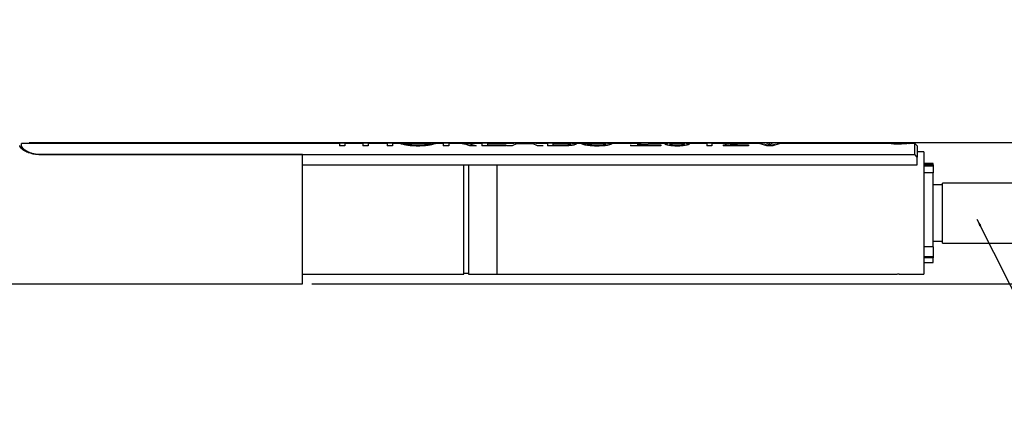
# Model space of a CAD drawing. Extents: x 10 to 289, y 10 to 203.
# Drawn here: x 83 to 188, y 79 to 121 of the extents above; entities that cross this region are included whole.
import ezdxf

# ---------------------------------------------------------------- set-up
doc = ezdxf.new("R2010")
doc.units = 0
doc.layers.get('0').update_dxf_attribs({"linetype": 'CONTINUOUS'})
doc.layers.add('SLD-0', color=7, linetype='CONTINUOUS')
doc.styles.add('SLDTEXTSTYLE1', font='TXT', dxfattribs={"width": 0.605})
doc.dimstyles.new('SLDDIMSTYLE0', dxfattribs={"dimtxt": 2.054655, "dimasz": 3, "dimexe": 0, "dimexo": 0.0625, "dimgap": 0.513664, "dimtad": 2, "dimdec": 1, "dimrnd": 1e-09, "dimzin": 4, "dimtxsty": 'SLDTEXTSTYLE1', "dimsah": 1, "dimcen": 0.09, "dimazin": 3, "dimtfac": 1, "dimtofl": 0, "dimtmove": 0, "dimatfit": 3, "dimtolj": 1, "dimtzin": 12})
doc.dimstyles.new('SLDDIMSTYLE5', dxfattribs={"dimtxt": 0, "dimasz": 0.8, "dimexe": 0, "dimexo": 0.0625, "dimgap": 0, "dimtad": 0, "dimtih": 1, "dimtoh": 1, "dimdec": 0, "dimrnd": 1e-09, "dimzin": 0, "dimtxsty": 'STANDARD', "dimblk1": 'DOT', "dimblk2": 'DOT', "dimsah": 1, "dimcen": 0.09, "dimazin": 3, "dimtfac": 0.8, "dimtdec": 0, "dimtofl": 0, "dimtmove": 0, "dimatfit": 3, "dimtolj": 1, "dimtzin": 0})

# ---------------------------------------------------------------- blocks, each defined once
blk = doc.blocks.new('*D12')
at = {"layer": 'SLD-0'}
for p, q in [((204.02, 107.7), (204.02, 120.74)), ((197.95, 118.37), (200.63, 118.37)), ((197.95, 118.37), (197.95, 117.9)), ((200.63, 118.37), (200.63, 117.9)), ((197.95, 111), (197.95, 111.48)), ((197.95, 111), (200.63, 111)), ((200.63, 111), (200.63, 111.48)), ((84.1, 107.7), (205.02, 107.7)), ((204.02, 92.7), (204.02, 107.7)), ((114.1, 92.7), (205.02, 92.7))]:
    blk.add_line(p, q, dxfattribs=at)
for points in [[(204.02, 107.7), (203.62, 104.7), (204.42, 104.7)], [(204.02, 92.7), (204.42, 95.7), (203.62, 95.7)]]:
    blk.add_solid(points, dxfattribs=at)
at = {"layer": 'SLD-0', "char_height": 2.117, "attachment_point": 1, "rotation": 90, "style": 'SLDTEXTSTYLE1'}
for s, insert in [('15.0', (201.3, 113.36)), ('0.59', (198.14, 111.95)), ('%%c', (201.3, 110.53))]:
    blk.add_mtext(s, dxfattribs=dict(at, insert=insert))

msp = doc.modelspace()

# ---------------------------------------------------------------- linework, layer by layer
at = {"color": 7, "linetype": 'CONTINUOUS'}
for p, q in [((117.02, 107.6), (83.3, 107.6)), ((83.3, 107.32), (83.3, 107.6)), ((117.6, 107.61), (117.02, 107.61)), ((117.02, 107.61), (117.02, 107.34)), ((117.6, 107.61), (117.6, 107.34)), ((119.49, 107.6), (117.6, 107.6)), ((122.65, 107.61), (119.49, 107.61)), ((119.49, 107.61), (119.49, 107.34)), ((122.08, 107.61), (120.07, 107.61)), ((120.07, 107.61), (120.07, 107.34)), ((122.08, 107.6), (120.07, 107.6)), ((122.08, 107.61), (122.08, 107.34)), ((122.65, 107.61), (122.65, 107.34)), ((123.39, 107.6), (122.65, 107.6)), ((123.97, 107.61), (123.39, 107.61)), ((123.39, 107.61), (123.39, 107.6)), ((123.97, 107.6), (123.97, 107.61)), ((126.68, 107.6), (124, 107.6)), ((127.3, 107.61), (126.71, 107.61)), ((127.29, 107.61), (127.29, 107.6)), ((128.03, 107.6), (127.29, 107.6)), ((130.51, 107.61), (128.03, 107.61)), ((128.03, 107.61), (128.03, 107.34)), ((129.2, 107.61), (128.61, 107.61)), ((128.61, 107.61), (128.61, 107.34)), ((129.2, 107.6), (128.61, 107.6)), ((129.49, 107.61), (129.2, 107.61)), ((129.2, 107.61), (129.2, 107.6)), ((129.49, 107.6), (129.2, 107.6)), ((129.49, 107.61), (129.49, 107.6)), ((130.1, 107.61), (130.42, 107.6)), ((130.42, 107.6), (130.85, 107.56)), ((132.14, 107.6), (130.51, 107.6)), ((132.72, 107.61), (132.14, 107.61)), ((132.14, 107.61), (132.14, 107.34)), ((132.72, 107.61), (132.72, 107.45)), ((135.53, 107.6), (132.72, 107.6)), ((136.09, 107.61), (135.53, 107.61)), ((136.09, 107.59), (135.99, 107.6)), ((135.99, 107.6), (137.4, 107.6)), ((137.86, 107.61), (137.3, 107.61)), ((137.4, 107.6), (137.3, 107.59)), ((139.09, 107.6), (137.86, 107.6)), ((141.71, 107.61), (139.09, 107.61)), ((139.09, 107.61), (139.09, 107.34)), ((140.58, 107.61), (139.67, 107.61)), ((139.67, 107.61), (139.67, 107.45)), ((140.58, 107.6), (139.67, 107.6)), ((140.58, 107.6), (140.58, 107.61)), ((143.91, 107.6), (142.02, 107.6)), ((142.67, 107.59), (143.25, 107.59)), ((142.67, 107.59), (142.67, 107.58)), ((144.87, 107.6), (143.44, 107.61)), ((143.44, 107.61), (143.44, 107.6)), ((145.46, 107.61), (143.91, 107.61)), ((144.87, 107.59), (143.91, 107.6)), ((144.87, 107.6), (144.87, 107.59)), ((149.03, 107.6), (145.76, 107.6)), ((149.76, 107.61), (149.03, 107.61)), ((151.61, 107.6), (149.76, 107.6)), ((153.81, 107.61), (151.86, 107.61)), ((152.83, 107.6), (152.83, 107.61)), ((156, 107.6), (154.06, 107.6)), ((156.53, 107.61), (156, 107.61)), ((156, 107.61), (156, 107.34)), ((156.53, 107.61), (156.53, 107.34)), ((158.99, 107.6), (156.53, 107.6)), ((158.74, 107.59), (159.25, 107.6)), ((159.98, 107.6), (159.24, 107.56)), ((159.98, 107.61), (159.25, 107.61)), ((161.55, 107.6), (159.98, 107.6)), ((162.13, 107.61), (161.55, 107.61)), ((162.35, 107.34), (161.55, 107.6)), ((162.35, 107.33), (161.55, 107.59)), ((162.69, 107.6), (162.57, 107.6)), ((163.79, 107.6), (162.98, 107.34)), ((163.79, 107.59), (162.98, 107.33)), ((163.79, 107.61), (163.21, 107.61)), ((175.16, 107.6), (163.79, 107.6)), ((175.24, 107.63), (175.21, 107.63)), ((175.21, 107.63), (175.21, 107.6)), ((175.24, 107.59), (175.24, 107.63)), ((175.24, 107.63), (177.4, 107.63)), ((177.4, 107.63), (177.4, 107.6)), ((178.05, 107.6), (177.44, 107.6)), ((178.3, 107.35), (178.05, 107.6)), ((178.05, 106.42), (178.05, 107.6)), ((83.3, 107.04), (83.3, 107.32)), ((117.6, 107.34), (117.02, 107.34)), ((117.02, 107.34), (117.02, 107.33)), ((117.6, 107.33), (117.02, 107.33)), ((117.6, 107.34), (117.6, 107.33)), ((120.07, 107.34), (119.49, 107.34)), ((119.49, 107.34), (119.49, 107.33)), ((120.07, 107.33), (119.49, 107.33)), ((120.07, 107.34), (120.07, 107.33)), ((122.65, 107.34), (122.08, 107.34)), ((122.08, 107.34), (122.08, 107.33)), ((122.65, 107.33), (122.08, 107.33)), ((122.65, 107.34), (122.65, 107.33)), ((125.34, 107.33), (125.34, 107.32)), ((128.61, 107.34), (128.03, 107.34)), ((128.03, 107.34), (128.03, 107.33)), ((128.61, 107.33), (128.03, 107.33)), ((128.61, 107.34), (128.61, 107.33)), ((130.86, 107.34), (130.35, 107.52)), ((130.35, 107.52), (130.35, 107.51)), ((130.86, 107.33), (130.35, 107.51)), ((130.85, 107.56), (131.53, 107.34)), ((131.53, 107.34), (130.86, 107.34)), ((130.86, 107.34), (130.86, 107.33)), ((131.53, 107.33), (130.86, 107.33)), ((131.53, 107.34), (131.53, 107.33)), ((132.14, 107.34), (132.14, 107.33)), ((134.67, 107.34), (132.14, 107.34)), ((134.67, 107.33), (132.14, 107.33)), ((132.72, 107.45), (134.67, 107.45)), ((134.67, 107.45), (134.67, 107.34)), ((134.67, 107.34), (134.67, 107.33)), ((134.74, 107.34), (134.74, 107.33)), ((135.35, 107.34), (134.74, 107.34)), ((135.35, 107.33), (134.74, 107.33)), ((135.82, 107.57), (135.35, 107.34)), ((135.82, 107.56), (135.35, 107.33)), ((135.35, 107.34), (135.35, 107.33)), ((137.57, 107.57), (135.82, 107.57)), ((135.82, 107.57), (135.82, 107.56)), ((137.57, 107.56), (135.82, 107.56)), ((138.04, 107.34), (137.57, 107.57)), ((137.57, 107.57), (137.57, 107.56)), ((138.04, 107.33), (137.57, 107.56)), ((138.65, 107.34), (138.04, 107.34)), ((138.04, 107.34), (138.04, 107.33)), ((138.65, 107.33), (138.04, 107.33)), ((138.65, 107.34), (138.65, 107.33)), ((139.09, 107.34), (139.09, 107.33)), ((140.63, 107.34), (139.09, 107.34)), ((140.63, 107.33), (139.09, 107.33)), ((139.67, 107.45), (140.64, 107.45)), ((140.63, 107.34), (140.63, 107.33)), ((141.57, 107.55), (141.57, 107.56)), ((142.15, 107.56), (142.15, 107.55)), ((144.4, 107.33), (144.4, 107.32)), ((145.31, 107.56), (145.31, 107.55)), ((145.89, 107.56), (145.89, 107.55)), ((147.89, 107.46), (147.89, 107.34)), ((151.1, 107.34), (147.89, 107.34)), ((147.89, 107.34), (147.89, 107.33)), ((151.1, 107.33), (147.89, 107.33)), ((148.8, 107.5), (148.6, 107.45)), ((148.8, 107.49), (148.6, 107.44)), ((148.6, 107.45), (151.1, 107.45)), ((148.8, 107.5), (148.8, 107.49)), ((149.76, 107.46), (148.8, 107.49)), ((151.1, 107.45), (151.1, 107.34)), ((151.1, 107.34), (151.1, 107.33)), ((151.53, 107.57), (151.53, 107.56)), ((152.05, 107.56), (152.05, 107.57)), ((152.84, 107.33), (152.84, 107.32)), ((153.63, 107.56), (153.63, 107.57)), ((154.16, 107.57), (154.16, 107.56)), ((156.53, 107.34), (156, 107.34)), ((156, 107.34), (156, 107.33)), ((156.53, 107.33), (156, 107.33)), ((156.53, 107.34), (156.53, 107.33)), ((157.74, 107.34), (157.8, 107.43)), ((157.74, 107.34), (157.74, 107.33)), ((160.43, 107.34), (157.74, 107.34)), ((160.43, 107.33), (157.74, 107.33)), ((159.24, 107.57), (158.42, 107.46)), ((159.24, 107.56), (158.42, 107.45)), ((158.42, 107.46), (160.43, 107.46)), ((159.24, 107.57), (159.24, 107.56)), ((160.43, 107.46), (160.43, 107.34)), ((160.43, 107.34), (160.43, 107.33)), ((162.13, 107.49), (162.44, 107.56)), ((162.35, 107.34), (162.35, 107.33)), ((162.98, 107.34), (162.35, 107.34)), ((162.98, 107.33), (162.35, 107.33)), ((162.44, 107.56), (162.67, 107.46)), ((162.89, 107.56), (163.21, 107.49)), ((162.98, 107.34), (162.98, 107.33)), ((178.3, 107.35), (178.3, 106.13)), ((179, 106.7), (178.3, 106.7)), ((179, 106.7), (179, 93.7)), ((113.1, 106.41), (85.1, 106.41)), ((85.3, 106.42), (178.05, 106.42)), ((85.3, 106.41), (85.3, 106.42)), ((113.1, 92.7), (113.1, 106.41)), ((178.3, 106.13), (178.05, 106.42)), ((178.3, 105.32), (178.3, 106.13)), ((113.1, 105.32), (178.3, 105.32)), ((130.2, 93.7), (130.2, 105.32)), ((130.7, 105.32), (130.7, 93.7)), ((133.7, 105.32), (133.7, 93.7)), ((133.7, 105.32), (133.7, 93.7)), ((180, 105.45), (179, 105.45)), ((180, 105.31), (179, 105.31)), ((180, 105.17), (179, 105.17)), ((180, 104.49), (179, 104.49)), ((180, 105.31), (180, 105.45)), ((180, 105.31), (180, 105.17)), ((180, 105.17), (180, 104.49)), ((180, 96.6), (180, 104.49)), ((181, 103.2), (180, 103.2)), ((189, 103.37), (181, 103.37)), ((181, 102.05), (181, 103.37)), ((181, 97.02), (181, 102.05)), ((180, 97.2), (181, 97.2)), ((180, 96.6), (179, 96.6)), ((180, 96.6), (180, 95.56)), ((181, 97.02), (189, 97.02)), ((180, 95.56), (179, 95.56)), ((180, 95.43), (179, 95.43)), ((180, 95.56), (180, 95.43)), ((180, 94.95), (180, 95.43)), ((179, 94.95), (180, 94.95)), ((113.1, 93.7), (130.2, 93.7)), ((130.2, 93.8), (130.7, 93.8)), ((130.7, 93.7), (133.7, 93.7)), ((133.7, 93.7), (135.81, 93.7)), ((137, 93.7), (149.11, 93.7)), ((150.3, 93.7), (162.41, 93.7)), ((163.6, 93.7), (175.7, 93.7)), ((176.9, 93.7), (179, 93.7)), ((76.6, 92.7), (113.1, 92.7))]:
    msp.add_line(p, q, dxfattribs=at)
for points, knots in [([(125.34, 107.33), (125.08, 107.33), (124.71, 107.34), (124.24, 107.41), (123.94, 107.46), (123.71, 107.51), (123.54, 107.56), (123.44, 107.6), (123.39, 107.61)], [0, 0, 0, 0, 0.391489, 0.568516, 0.721663, 0.843203, 0.929568, 1, 1, 1, 1]), ([(125.34, 107.32), (125.08, 107.32), (124.71, 107.33), (124.24, 107.4), (123.94, 107.45), (123.71, 107.5), (123.54, 107.55), (123.44, 107.59), (123.39, 107.6)], [0, 0, 0, 0, 0.391502, 0.568532, 0.721678, 0.843213, 0.929573, 1, 1, 1, 1]), ([(123.97, 107.61), (124, 107.6), (124.06, 107.58), (124.17, 107.55), (124.33, 107.52), (124.54, 107.49), (124.78, 107.46), (125.05, 107.44), (125.24, 107.44), (125.34, 107.44)], [0, 0, 0, 0, 0.056242, 0.136521, 0.254101, 0.408702, 0.588141, 0.789454, 1, 1, 1, 1]), ([(127.29, 107.61), (127.25, 107.6), (127.16, 107.57), (126.99, 107.52), (126.76, 107.46), (126.46, 107.41), (125.99, 107.34), (125.6, 107.33), (125.34, 107.33)], [0, 0, 0, 0, 0.063276, 0.147343, 0.267165, 0.42199, 0.602121, 1, 1, 1, 1]), ([(125.34, 107.44), (125.44, 107.44), (125.63, 107.44), (125.91, 107.46), (126.16, 107.49), (126.37, 107.53), (126.52, 107.56), (126.63, 107.59), (126.69, 107.6), (126.71, 107.61)], [0, 0, 0, 0, 0.215335, 0.421179, 0.605055, 0.758426, 0.872346, 0.947956, 1, 1, 1, 1]), ([(127.29, 107.6), (127.25, 107.59), (127.16, 107.56), (126.99, 107.51), (126.76, 107.45), (126.46, 107.4), (125.99, 107.33), (125.6, 107.32), (125.34, 107.32)], [0, 0, 0, 0, 0.063311, 0.147191, 0.267265, 0.421882, 0.602092, 1, 1, 1, 1]), ([(130.35, 107.52), (130.23, 107.55), (130.04, 107.59), (129.8, 107.6), (129.64, 107.61), (129.54, 107.61), (129.49, 107.61)], [0, 0, 0, 0, 0.416738, 0.66565, 0.822823, 1, 1, 1, 1]), ([(130.35, 107.51), (130.23, 107.54), (130.04, 107.58), (129.8, 107.59), (129.64, 107.6), (129.54, 107.6), (129.49, 107.6)], [0, 0, 0, 0, 0.416729, 0.665643, 0.82282, 1, 1, 1, 1]), ([(131.01, 107.6), (130.96, 107.6), (130.8, 107.61), (130.5, 107.61), (130.24, 107.61), (130.1, 107.61)], [0, 0, 0, 0, 0.142929, 0.542408, 1, 1, 1, 1]), ([(141.57, 107.56), (141.56, 107.57), (141.54, 107.59), (141.48, 107.59), (141.38, 107.6), (141.19, 107.61), (140.92, 107.61), (140.69, 107.61), (140.58, 107.61)], [0, 0, 0, 0, 0.023911, 0.082667, 0.182638, 0.317371, 0.650665, 1, 1, 1, 1]), ([(141.57, 107.55), (141.56, 107.56), (141.54, 107.58), (141.48, 107.58), (141.38, 107.59), (141.19, 107.6), (140.92, 107.6), (140.69, 107.6), (140.58, 107.6)], [0, 0, 0, 0, 0.023895, 0.082648, 0.182621, 0.317356, 0.650658, 1, 1, 1, 1]), ([(141.71, 107.61), (141.79, 107.61), (141.91, 107.6), (142.07, 107.62), (142.13, 107.57), (142.15, 107.56)], [0, 0, 0, 0, 0.502142, 0.867195, 1, 1, 1, 1]), ([(144.4, 107.33), (144.18, 107.33), (143.87, 107.33), (143.47, 107.37), (143.21, 107.41), (142.99, 107.46), (142.81, 107.5), (142.72, 107.56), (142.67, 107.59)], [0, 0, 0, 0, 0.3605507, 0.5322293, 0.6874052, 0.8135392, 0.9121651, 1, 1, 1, 1]), ([(143.44, 107.61), (143.36, 107.61), (143.25, 107.61), (143.15, 107.6), (143.13, 107.6)], [0, 0, 0, 0, 0.773125, 1, 1, 1, 1]), ([(143.25, 107.59), (143.28, 107.57), (143.35, 107.54), (143.46, 107.51), (143.66, 107.48), (143.97, 107.45), (144.23, 107.44), (144.37, 107.44)], [0, 0, 0, 0, 0.091075, 0.183743, 0.309511, 0.635494, 1, 1, 1, 1]), ([(145.31, 107.56), (145.3, 107.57), (145.26, 107.59), (145.17, 107.59), (145.03, 107.6), (144.93, 107.6), (144.87, 107.6)], [0, 0, 0, 0, 0.080645, 0.293088, 0.619762, 1, 1, 1, 1]), ([(145.31, 107.55), (145.3, 107.56), (145.26, 107.58), (145.17, 107.58), (145.03, 107.59), (144.93, 107.59), (144.87, 107.59)], [0, 0, 0, 0, 0.080617, 0.2930626, 0.6197474, 1, 1, 1, 1]), ([(145.46, 107.61), (145.54, 107.61), (145.67, 107.61), (145.8, 107.6), (145.88, 107.59), (145.88, 107.57), (145.89, 107.56)], [0, 0, 0, 0, 0.5302435, 0.8678565, 0.9548574, 1, 1, 1, 1]), ([(151.53, 107.57), (151.54, 107.58), (151.6, 107.62), (151.72, 107.6), (151.81, 107.61), (151.86, 107.61)], [0, 0, 0, 0, 0.158747, 0.610692, 1, 1, 1, 1]), ([(152.83, 107.61), (152.73, 107.61), (152.58, 107.61), (152.39, 107.61), (152.27, 107.61), (152.18, 107.6), (152.11, 107.6), (152.07, 107.58), (152.05, 107.57)], [0, 0, 0, 0, 0.389846, 0.565866, 0.717417, 0.839238, 0.927253, 1, 1, 1, 1]), ([(152.83, 107.6), (152.73, 107.6), (152.58, 107.6), (152.39, 107.6), (152.28, 107.6), (152.18, 107.59), (152.11, 107.59), (152.07, 107.57), (152.05, 107.56)], [0, 0, 0, 0, 0.389627, 0.565614, 0.717188, 0.839087, 0.927197, 1, 1, 1, 1]), ([(153.63, 107.57), (153.62, 107.58), (153.58, 107.6), (153.5, 107.6), (153.4, 107.61), (153.28, 107.61), (153.09, 107.61), (152.94, 107.61), (152.83, 107.61)], [0, 0, 0, 0, 0.073757, 0.160564, 0.284349, 0.438051, 0.610116, 1, 1, 1, 1]), ([(153.63, 107.56), (153.62, 107.57), (153.58, 107.59), (153.5, 107.59), (153.4, 107.6), (153.28, 107.6), (153.09, 107.6), (152.94, 107.6), (152.83, 107.6)], [0, 0, 0, 0, 0.073738, 0.160546, 0.284333, 0.438039, 0.610107, 1, 1, 1, 1]), ([(153.81, 107.61), (153.86, 107.61), (153.96, 107.6), (154.09, 107.62), (154.14, 107.58), (154.16, 107.57)], [0, 0, 0, 0, 0.4126682, 0.8439079, 1, 1, 1, 1]), ([(157.8, 107.43), (157.92, 107.47), (158.23, 107.58), (158.56, 107.59), (158.74, 107.59)], [0, 0, 0, 0, 0.416684, 1, 1, 1, 1]), ([(160.19, 107.6), (160.12, 107.6), (159.81, 107.62), (159.49, 107.6), (159.24, 107.57)], [0, 0, 0, 0, 0.201299, 1, 1, 1, 1]), ([(177.44, 107.6), (177.44, 107.6), (177.48, 107.6), (177.24, 107.57), (177.13, 107.56), (176.8, 107.53), (176.46, 107.52), (176.07, 107.52), (175.71, 107.54), (175.42, 107.57), (175.25, 107.59), (175.17, 107.6), (175.16, 107.6)], [0, 0, 0, 0, 0.001168, 0.04722, 0.136608, 0.266205, 0.427817, 0.603708, 0.770042, 0.902537, 0.981849, 1, 1, 1, 1]), ([(85.1, 106.41), (85.03, 106.41), (84.88, 106.42), (84.68, 106.44), (84.5, 106.47), (84.31, 106.52), (84.14, 106.57), (83.94, 106.65), (83.79, 106.71), (83.65, 106.79), (83.54, 106.86), (83.44, 106.92), (83.35, 106.99), (83.28, 107.06), (83.21, 107.13), (83.16, 107.2), (83.13, 107.25), (83.11, 107.31), (83.1, 107.35), (83.1, 107.37)], [0, 0, 0, 0, 0.091272, 0.198569, 0.253726, 0.328475, 0.444387, 0.486308, 0.598697, 0.651455, 0.701802, 0.754289, 0.802951, 0.848093, 0.88884, 0.921544, 0.950639, 0.976701, 1, 1, 1, 1]), ([(83.3, 107.32), (83.3, 107.31), (83.31, 107.27), (83.33, 107.21), (83.37, 107.15), (83.43, 107.09), (83.49, 107.03), (83.57, 106.96), (83.66, 106.9), (83.77, 106.83), (83.89, 106.76), (84.02, 106.7), (84.17, 106.64), (84.32, 106.58), (84.48, 106.53), (84.65, 106.49), (84.82, 106.46), (85.04, 106.43), (85.2, 106.43), (85.3, 106.42)], [0, 0, 0, 0, 0.022377, 0.048288, 0.079158, 0.115106, 0.154421, 0.19856, 0.24813, 0.302463, 0.36168, 0.425414, 0.494619, 0.568165, 0.638352, 0.711667, 0.789388, 0.869724, 1, 1, 1, 1]), ([(142.15, 107.56), (142.14, 107.55), (142.11, 107.51), (142.01, 107.48), (141.87, 107.43), (141.67, 107.39), (141.44, 107.37), (141.08, 107.34), (140.82, 107.34), (140.63, 107.34)], [0, 0, 0, 0, 0.029392, 0.093021, 0.191923, 0.322134, 0.480367, 0.650146, 1, 1, 1, 1]), ([(142.15, 107.55), (142.14, 107.54), (142.11, 107.5), (142.01, 107.47), (141.87, 107.42), (141.67, 107.38), (141.44, 107.36), (141.08, 107.33), (140.82, 107.33), (140.63, 107.33)], [0, 0, 0, 0, 0.02937, 0.092987, 0.192052, 0.322096, 0.480336, 0.650124, 1, 1, 1, 1]), ([(140.64, 107.45), (140.7, 107.45), (140.82, 107.45), (140.94, 107.45), (141, 107.46)], [0, 0, 0, 0, 0.501164, 1, 1, 1, 1]), ([(141, 107.46), (141.07, 107.46), (141.19, 107.47), (141.33, 107.48), (141.43, 107.5), (141.52, 107.51), (141.56, 107.55), (141.57, 107.56)], [0, 0, 0, 0, 0.396778, 0.57334, 0.720677, 0.921383, 1, 1, 1, 1]), ([(144.4, 107.32), (144.18, 107.32), (143.87, 107.32), (143.47, 107.36), (143.21, 107.4), (142.99, 107.45), (142.81, 107.49), (142.72, 107.55), (142.67, 107.58)], [0, 0, 0, 0, 0.36057, 0.532256, 0.687435, 0.813559, 0.912188, 1, 1, 1, 1]), ([(144.37, 107.44), (144.48, 107.44), (144.69, 107.44), (144.94, 107.46), (145.12, 107.49), (145.21, 107.51), (145.27, 107.53), (145.3, 107.55), (145.31, 107.56), (145.31, 107.56)], [0, 0, 0, 0, 0.341938, 0.659273, 0.793817, 0.897547, 0.967078, 0.988005, 1, 1, 1, 1]), ([(145.89, 107.56), (145.88, 107.55), (145.85, 107.51), (145.74, 107.48), (145.6, 107.43), (145.32, 107.38), (144.91, 107.33), (144.57, 107.33), (144.4, 107.33)], [0, 0, 0, 0, 0.031071, 0.099481, 0.201723, 0.333772, 0.652196, 1, 1, 1, 1]), ([(145.89, 107.55), (145.88, 107.54), (145.85, 107.5), (145.74, 107.47), (145.6, 107.43), (145.32, 107.37), (144.91, 107.33), (144.57, 107.32), (144.4, 107.32)], [0, 0, 0, 0, 0.03105, 0.09945, 0.201688, 0.333737, 0.652175, 1, 1, 1, 1]), ([(152.84, 107.33), (152.67, 107.33), (152.43, 107.33), (152.12, 107.37), (151.92, 107.41), (151.75, 107.45), (151.62, 107.49), (151.55, 107.54), (151.53, 107.57)], [0, 0, 0, 0, 0.370689, 0.5412989, 0.6933305, 0.8215069, 0.9145782, 1, 1, 1, 1]), ([(152.84, 107.32), (152.67, 107.32), (152.43, 107.32), (152.12, 107.36), (151.92, 107.4), (151.75, 107.44), (151.62, 107.48), (151.55, 107.53), (151.53, 107.56)], [0, 0, 0, 0, 0.370717, 0.541226, 0.693373, 0.821538, 0.914614, 1, 1, 1, 1]), ([(152.05, 107.57), (152.07, 107.55), (152.1, 107.52), (152.18, 107.5), (152.27, 107.48), (152.4, 107.46), (152.59, 107.45), (152.74, 107.44), (152.85, 107.44)], [0, 0, 0, 0, 0.0789556, 0.1619054, 0.2843353, 0.4416449, 0.6184997, 1, 1, 1, 1]), ([(154.16, 107.57), (154.13, 107.54), (154.07, 107.48), (153.93, 107.45), (153.76, 107.41), (153.56, 107.37), (153.25, 107.33), (153.01, 107.33), (152.84, 107.33)], [0, 0, 0, 0, 0.086903, 0.182967, 0.309157, 0.460686, 0.631135, 1, 1, 1, 1]), ([(154.16, 107.56), (154.13, 107.53), (154.07, 107.47), (153.93, 107.44), (153.76, 107.4), (153.56, 107.36), (153.25, 107.32), (153.01, 107.32), (152.84, 107.32)], [0, 0, 0, 0, 0.086868, 0.182926, 0.309115, 0.460627, 0.631108, 1, 1, 1, 1]), ([(152.85, 107.44), (152.95, 107.44), (153.1, 107.44), (153.29, 107.46), (153.41, 107.48), (153.5, 107.5), (153.58, 107.52), (153.62, 107.55), (153.63, 107.57)], [0, 0, 0, 0, 0.380982, 0.555828, 0.70802, 0.830487, 0.919891, 1, 1, 1, 1]), ([(162.67, 107.46), (162.7, 107.48), (162.77, 107.52), (162.85, 107.55), (162.89, 107.56)], [0, 0, 0, 0, 0.48756, 1, 1, 1, 1]), ([(135.81, 93.7), (135.81, 93.7), (135.84, 93.7), (135.91, 93.71), (136.04, 93.72), (136.21, 93.72), (136.4, 93.73), (136.6, 93.72), (136.76, 93.72), (136.89, 93.71), (136.97, 93.7), (137, 93.7), (137, 93.7)], [0, 0, 0, 0, 0.006691, 0.071555, 0.184242, 0.332425, 0.498914, 0.664556, 0.811468, 0.923644, 0.987884, 1, 1, 1, 1]), ([(149.11, 93.7), (149.11, 93.7), (149.14, 93.7), (149.21, 93.71), (149.34, 93.72), (149.51, 93.72), (149.7, 93.73), (149.9, 93.72), (150.06, 93.72), (150.19, 93.71), (150.27, 93.7), (150.3, 93.7), (150.3, 93.7)], [0, 0, 0, 0, 0.006691, 0.071555, 0.184242, 0.332425, 0.498914, 0.664556, 0.811468, 0.923644, 0.987884, 1, 1, 1, 1]), ([(162.41, 93.7), (162.41, 93.7), (162.44, 93.7), (162.51, 93.71), (162.64, 93.72), (162.81, 93.72), (163, 93.73), (163.2, 93.72), (163.36, 93.72), (163.49, 93.71), (163.57, 93.7), (163.6, 93.7), (163.6, 93.7)], [0, 0, 0, 0, 0.006691, 0.071578, 0.184262, 0.332441, 0.498914, 0.664539, 0.811448, 0.923634, 0.987871, 1, 1, 1, 1]), ([(175.7, 93.7), (175.7, 93.7), (175.7, 93.7), (175.73, 93.7), (175.75, 93.7), (175.8, 93.71), (175.86, 93.71), (175.93, 93.72), (176.02, 93.72), (176.11, 93.72), (176.2, 93.73), (176.3, 93.73), (176.4, 93.73), (176.5, 93.72), (176.59, 93.72), (176.67, 93.72), (176.75, 93.71), (176.81, 93.71), (176.85, 93.7), (176.88, 93.7), (176.9, 93.7), (176.9, 93.7), (176.9, 93.7)], [0, 0, 0, 0, 0.000747, 0.012826, 0.038121, 0.077289, 0.12725, 0.189278, 0.258441, 0.336546, 0.416925, 0.502021, 0.58434, 0.666629, 0.742006, 0.812635, 0.872874, 0.924129, 0.962178, 0.987971, 0.996961, 1, 1, 1, 1])]:
    msp.add_open_spline(points, degree=3, knots=knots, dxfattribs=at)

# ---------------------------------------------------------------- dimensions: what is measured, and where the dimension line sits
at = {"layer": 'SLD-0'}
dim = msp.add_linear_dim(base=(204.02, 107.7), p1=(113.1, 92.7), p2=(83.1, 107.7), angle=90, text='%%c<>', dimstyle='SLDDIMSTYLE0', dxfattribs=at)
dim.commit()
dim.dimension.update_dxf_attribs({"geometry": '*D12', "text_midpoint": (204.02, 114.53), "dimtype": 160})

# ---------------------------------------------------------------- leaders
msp.add_leader([(184.65, 99.56), (195.09, 78.72), (201.34, 78.72)], dimstyle='SLDDIMSTYLE5', dxfattribs=at)

doc.saveas('drawing.dxf')
